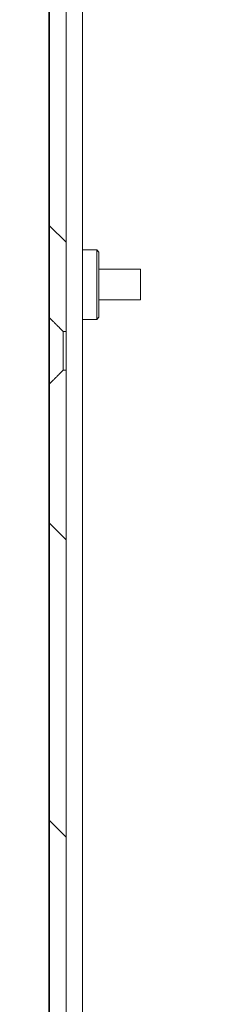
# Model space of a CAD drawing. Units: millimetres. Extents: x 0 to 2520, y 0 to 1782.
# Drawn here: x 1247 to 1265, y 1239 to 1328 of the extents above; entities that cross this region are included whole.
import ezdxf

# ---------------------------------------------------------------- set-up
doc = ezdxf.new("R2010")
doc.units = ezdxf.units.MM
doc.header["$LTSCALE"] = 6
for name, color, linetype, lineweight in [('Dimension (ISO)', 7, 'Continuous', 25), ('Hatch (ISO)', 7, 'Continuous', 18), ('Visible (ISO)', 7, 'Continuous', 18)]:
    doc.layers.add(name, color=color, linetype=linetype, lineweight=lineweight)
doc.styles.add('Note Text (ISO)', font='tahoma.ttf')
doc.dimstyles.new('Default (ISO)-12', dxfattribs={"dimscale": 6, "dimtxt": 3, "dimasz": 2.5, "dimexe": 3.175, "dimexo": 0, "dimgap": 0.762, "dimtad": 1, "dimrnd": 1e-08, "dimzin": 0, "dimdsep": 46, "dimtxsty": 'Note Text (ISO)', "dimcen": 0.09, "dimdle": 10, "dimclrd": 256, "dimclre": 256, "dimclrt": 256, "dimazin": 0, "dimtfac": 1.1684, "dimtmove": 0, "dimatfit": 3, "dimfxl": 1, "dimtolj": 1, "dimtzin": 0, "dimlwd": -1, "dimlwe": -1, "dimarcsym": 0})

# ---------------------------------------------------------------- blocks, each defined once
blk = doc.blocks.new('*D18')
at = {"layer": 'Defpoints', "color": 0, "transparency": 16777216}
for p in [(1247.952, 1428.374), (1141.79, 1175.374), (1253.152, 1175.374)]:
    blk.add_point(p, dxfattribs=at)
at = {"layer": 'Dimension (ISO)', "transparency": 16777216}
for p, q in [((1247.952, 1428.374), (1122.74, 1428.374)), ((1141.79, 1413.374), (1141.79, 1190.374)), ((1253.152, 1175.374), (1122.74, 1175.374))]:
    blk.add_line(p, q, dxfattribs=at)
for points in [[(1139.29, 1413.374), (1144.29, 1413.374), (1141.79, 1428.374)], [(1139.29, 1190.374), (1144.29, 1190.374), (1141.79, 1175.374)]]:
    blk.add_solid(points, dxfattribs=at)
at = {"layer": 'Dimension (ISO)', "transparency": 16777216, "insert": (1113.669, 1183.617), "char_height": 18, "attachment_point": 1, "rotation": 90, "style": 'Note Text (ISO)'}
blk.add_mtext('\\A1;253.00 mm [9.961 in]', dxfattribs=at)

msp = doc.modelspace()

# ---------------------------------------------------------------- hatches: boundary and pattern name
at = {"layer": 'Hatch (ISO)'}
h = msp.add_hatch(dxfattribs=at)
h.set_pattern_fill('ANSI31', color=256, scale=152.4, angle=90.00021, style=0)
h.set_pattern_definition([(135.0002, (0, 0), (-13.47033, -13.47043), [])])
h.paths.add_polyline_path([(1263.691, 1175.374), (1263.691, 1176.874), (1261.844, 1176.874), (1260.804, 1176.874), (1260.794, 1176.874), (1260.794, 1175.992), (1260.794, 1175.621), (1260.794, 1175.523), (1260.794, 1175.374)])
edge = h.paths.add_edge_path()
edge.add_line((1250.941, 1191.625), (1249.691, 1190.375))
edge.add_line((1249.691, 1190.375), (1249.691, 1164.879))
edge.add_ellipse((1251.196, 1164.879), major_axis=(1.505, 0), ratio=1, start_angle=180, end_angle=360)
edge.add_line((1252.701, 1164.879), (1252.701, 1173.374))
edge.add_ellipse((1254.701, 1173.374), major_axis=(-2, 0), ratio=1, start_angle=320.76383, end_angle=360, ccw=False)
edge.add_ellipse((1254.701, 1173.374), major_axis=(-2, 0), ratio=1, start_angle=270, end_angle=320.76383, ccw=False)
edge.add_line((1254.701, 1175.374), (1256.595, 1175.374))
edge.add_line((1256.595, 1175.374), (1256.595, 1175.523))
edge.add_line((1256.595, 1175.523), (1256.595, 1175.621))
edge.add_line((1256.595, 1175.621), (1256.595, 1175.992))
edge.add_line((1256.595, 1175.992), (1256.595, 1176.874))
edge.add_line((1256.595, 1176.874), (1256.585, 1176.874))
edge.add_line((1256.585, 1176.874), (1255.545, 1176.874))
edge.add_line((1255.545, 1176.874), (1254.701, 1176.874))
edge.add_ellipse((1254.701, 1173.374), major_axis=(-3.5, 0), ratio=1, start_angle=270, end_angle=360)
edge.add_line((1251.201, 1173.374), (1251.201, 1164.879))
edge.add_ellipse((1251.196, 1164.879), major_axis=(-0.005, 0), ratio=1, start_angle=0, end_angle=180, ccw=False)
edge.add_line((1251.191, 1164.879), (1251.191, 1191.625))
edge.add_line((1251.191, 1191.625), (1250.941, 1191.625))
h.paths.add_polyline_path([(1250.941, 1296.625), (1249.691, 1295.375), (1249.691, 1196.374), (1250.941, 1195.123), (1251.191, 1195.123), (1251.191, 1296.625)])
edge = h.paths.add_edge_path()
edge.add_line((1249.691, 1406.374), (1250.941, 1405.123))
edge.add_line((1250.941, 1405.123), (1251.191, 1405.123))
edge.add_line((1251.191, 1405.123), (1251.191, 1424.874))
edge.add_ellipse((1253.191, 1424.874), major_axis=(-2, 0), ratio=1, start_angle=270, end_angle=360, ccw=False)
edge.add_line((1253.191, 1426.874), (1256.541, 1426.874))
edge.add_line((1256.541, 1426.874), (1257.581, 1426.874))
edge.add_line((1257.581, 1426.874), (1257.591, 1426.874))
edge.add_line((1257.591, 1426.874), (1257.591, 1427.756))
edge.add_line((1257.591, 1427.756), (1257.591, 1428.127))
edge.add_line((1257.591, 1428.127), (1257.591, 1428.226))
edge.add_line((1257.591, 1428.226), (1257.591, 1428.374))
edge.add_line((1257.591, 1428.374), (1253.191, 1428.374))
edge.add_ellipse((1253.191, 1424.874), major_axis=(-3.5, 0), ratio=1, start_angle=270, end_angle=360)
edge.add_line((1249.691, 1424.874), (1249.691, 1406.374))
h.paths.add_polyline_path([(1250.941, 1401.625), (1249.691, 1400.375), (1249.691, 1301.374), (1250.941, 1300.123), (1251.191, 1300.123), (1251.191, 1401.625)])
h.paths.add_polyline_path([(1264.691, 1426.874), (1264.691, 1428.374), (1261.79, 1428.374), (1261.79, 1428.226), (1261.79, 1428.127), (1261.79, 1427.756), (1261.79, 1426.874), (1261.8, 1426.874), (1262.841, 1426.874)])

# ---------------------------------------------------------------- linework, layer by layer
at = {"layer": 'Visible (ISO)'}
for p, q in [((1249.629, 1428.374), (1249.629, 1164.879)), ((1252.671, 1426.805), (1252.671, 1197.547)), ((1249.67, 1307.006), (1249.67, 1410.743)), ((1251.191, 1300.123), (1251.191, 1401.625)), ((1249.691, 1400.375), (1249.691, 1301.374)), ((1249.674, 1302.299), (1249.674, 1324.449)), ((1249.674, 1324.449), (1249.674, 1302.299)), ((1249.674, 1302.299), (1249.674, 1324.449)), ((1249.674, 1324.449), (1249.674, 1302.299)), ((1249.675, 1324.449), (1249.675, 1302.299)), ((1249.675, 1302.299), (1249.675, 1324.449)), ((1249.675, 1302.299), (1249.675, 1324.449)), ((1249.675, 1324.449), (1249.675, 1302.299)), ((1249.676, 1302.299), (1249.676, 1324.449)), ((1249.676, 1324.449), (1249.676, 1302.299)), ((1249.676, 1302.299), (1249.676, 1324.449)), ((1249.677, 1302.299), (1249.677, 1324.449)), ((1249.677, 1324.449), (1249.677, 1302.299)), ((1249.677, 1324.449), (1249.677, 1302.299)), ((1249.677, 1302.299), (1249.677, 1324.449)), ((1249.678, 1324.449), (1249.678, 1302.299)), ((1249.678, 1302.299), (1249.678, 1324.449)), ((1249.679, 1324.449), (1249.679, 1302.299)), ((1249.679, 1302.299), (1249.679, 1324.449)), ((1249.679, 1302.299), (1249.679, 1324.449)), ((1249.679, 1324.449), (1249.679, 1302.299)), ((1249.68, 1324.449), (1249.68, 1302.299)), ((1249.68, 1302.299), (1249.68, 1324.449)), ((1249.68, 1324.449), (1249.68, 1302.299)), ((1249.681, 1324.449), (1249.681, 1302.299)), ((1249.681, 1302.299), (1249.681, 1324.449)), ((1249.681, 1324.449), (1249.681, 1302.299)), ((1249.681, 1302.299), (1249.681, 1324.449)), ((1249.682, 1324.449), (1249.682, 1302.299)), ((1249.682, 1302.299), (1249.682, 1324.449)), ((1249.682, 1324.449), (1249.682, 1302.299)), ((1249.682, 1302.299), (1249.682, 1324.449)), ((1249.683, 1302.299), (1249.683, 1324.449)), ((1249.683, 1324.449), (1249.683, 1302.299)), ((1249.683, 1302.299), (1249.683, 1324.449)), ((1249.684, 1302.299), (1249.684, 1324.449)), ((1249.684, 1324.449), (1249.684, 1302.299)), ((1249.684, 1324.449), (1249.684, 1302.299)), ((1249.684, 1302.299), (1249.684, 1324.449)), ((1249.685, 1324.449), (1249.685, 1302.299)), ((1249.685, 1302.299), (1249.685, 1324.449)), ((1249.686, 1324.449), (1249.686, 1302.299)), ((1249.686, 1302.299), (1249.686, 1324.449)), ((1249.686, 1302.299), (1249.686, 1324.449)), ((1249.686, 1324.449), (1249.686, 1302.299)), ((1249.687, 1324.449), (1249.687, 1302.299)), ((1249.687, 1302.299), (1249.687, 1324.449)), ((1249.687, 1324.449), (1249.687, 1302.299)), ((1249.688, 1324.449), (1249.688, 1302.299)), ((1249.688, 1302.299), (1249.688, 1324.449)), ((1249.688, 1324.449), (1249.688, 1302.299)), ((1249.688, 1302.299), (1249.688, 1324.449)), ((1249.689, 1324.449), (1249.689, 1302.299)), ((1249.689, 1302.299), (1249.689, 1324.449)), ((1249.689, 1324.449), (1249.689, 1302.299)), ((1249.689, 1302.299), (1249.689, 1324.449)), ((1249.69, 1302.299), (1249.69, 1324.449)), ((1249.69, 1324.449), (1249.69, 1302.299)), ((1249.691, 1302.299), (1249.691, 1324.449)), ((1249.691, 1324.449), (1249.691, 1302.299)), ((1249.67, 1307.005), (1249.64, 1307.024)), ((1252.671, 1307.524), (1253.97, 1307.524)), ((1254.17, 1307.324), (1253.97, 1307.524)), ((1249.64, 1304.919), (1249.64, 1306.374)), ((1249.64, 1306.374), (1249.64, 1306.374)), ((1249.64, 1306.374), (1249.64, 1304.919)), ((1249.64, 1305.909), (1249.64, 1304.919)), ((1249.64, 1305.864), (1249.64, 1305.909)), ((1249.64, 1305.909), (1249.64, 1305.864)), ((1249.64, 1304.919), (1249.64, 1305.909)), ((1249.64, 1304.874), (1249.64, 1305.864)), ((1249.64, 1305.864), (1249.64, 1304.874)), ((1254.171, 1305.759), (1257.94, 1305.759)), ((1249.64, 1304.919), (1249.64, 1304.919)), ((1249.64, 1304.874), (1249.64, 1304.874)), ((1249.64, 1304.874), (1249.641, 1304.874)), ((1249.64, 1303.874), (1249.64, 1304.874)), ((1249.64, 1304.874), (1249.64, 1304.874)), ((1249.641, 1304.874), (1249.641, 1303.874)), ((1249.64, 1303.874), (1249.64, 1303.874)), ((1249.64, 1302.884), (1249.64, 1303.874)), ((1249.64, 1303.874), (1249.64, 1302.884)), ((1249.64, 1303.874), (1249.64, 1303.874)), ((1249.641, 1303.874), (1249.64, 1303.874)), ((1249.64, 1303.829), (1249.64, 1302.839)), ((1249.64, 1303.829), (1249.64, 1303.829)), ((1249.64, 1302.839), (1249.64, 1303.829)), ((1249.64, 1303.829), (1249.64, 1302.374)), ((1249.64, 1302.374), (1249.64, 1303.829)), ((1249.64, 1302.839), (1249.64, 1302.884)), ((1249.64, 1302.884), (1249.64, 1302.839)), ((1249.64, 1302.374), (1249.64, 1302.374)), ((1254.171, 1302.989), (1257.94, 1302.989)), ((1249.67, 1301.743), (1249.64, 1301.724)), ((1249.67, 1198.005), (1249.67, 1301.743)), ((1254.17, 1301.424), (1253.97, 1301.224)), ((1252.671, 1301.224), (1253.97, 1301.224)), ((1250.941, 1300.123), (1251.191, 1300.123)), ((1251.191, 1296.625), (1250.941, 1296.625)), ((1251.191, 1195.123), (1251.191, 1296.625)), ((1249.691, 1295.375), (1249.691, 1196.374)), ((1249.674, 1272.299), (1249.674, 1294.449)), ((1249.674, 1294.449), (1249.674, 1272.299)), ((1249.674, 1272.299), (1249.674, 1294.449)), ((1249.674, 1294.449), (1249.674, 1272.299)), ((1249.675, 1294.449), (1249.675, 1272.299)), ((1249.675, 1272.299), (1249.675, 1294.449)), ((1249.675, 1272.299), (1249.675, 1294.449)), ((1249.675, 1294.449), (1249.675, 1272.299)), ((1249.676, 1272.299), (1249.676, 1294.449)), ((1249.676, 1294.449), (1249.676, 1272.299)), ((1249.676, 1272.299), (1249.676, 1294.449)), ((1249.677, 1272.299), (1249.677, 1294.449)), ((1249.677, 1294.449), (1249.677, 1272.299)), ((1249.677, 1294.449), (1249.677, 1272.299)), ((1249.677, 1272.299), (1249.677, 1294.449)), ((1249.678, 1294.449), (1249.678, 1272.299)), ((1249.678, 1272.299), (1249.678, 1294.449)), ((1249.679, 1294.449), (1249.679, 1272.299)), ((1249.679, 1272.299), (1249.679, 1294.449)), ((1249.679, 1272.299), (1249.679, 1294.449)), ((1249.679, 1294.449), (1249.679, 1272.299)), ((1249.68, 1294.449), (1249.68, 1272.299)), ((1249.68, 1272.299), (1249.68, 1294.449)), ((1249.68, 1294.449), (1249.68, 1272.299)), ((1249.681, 1294.449), (1249.681, 1272.299)), ((1249.681, 1272.299), (1249.681, 1294.449)), ((1249.681, 1294.449), (1249.681, 1272.299)), ((1249.681, 1272.299), (1249.681, 1294.449)), ((1249.682, 1294.449), (1249.682, 1272.299)), ((1249.682, 1272.299), (1249.682, 1294.449)), ((1249.682, 1294.449), (1249.682, 1272.299)), ((1249.682, 1272.299), (1249.682, 1294.449)), ((1249.683, 1272.299), (1249.683, 1294.449)), ((1249.683, 1294.449), (1249.683, 1272.299)), ((1249.683, 1272.299), (1249.683, 1294.449)), ((1249.684, 1272.299), (1249.684, 1294.449)), ((1249.684, 1294.449), (1249.684, 1272.299)), ((1249.684, 1294.449), (1249.684, 1272.299)), ((1249.684, 1272.299), (1249.684, 1294.449)), ((1249.685, 1294.449), (1249.685, 1272.299)), ((1249.685, 1272.299), (1249.685, 1294.449)), ((1249.686, 1294.449), (1249.686, 1272.299)), ((1249.686, 1272.299), (1249.686, 1294.449)), ((1249.686, 1272.299), (1249.686, 1294.449)), ((1249.686, 1294.449), (1249.686, 1272.299)), ((1249.687, 1294.449), (1249.687, 1272.299)), ((1249.687, 1272.299), (1249.687, 1294.449)), ((1249.687, 1294.449), (1249.687, 1272.299)), ((1249.688, 1294.449), (1249.688, 1272.299)), ((1249.688, 1272.299), (1249.688, 1294.449)), ((1249.688, 1294.449), (1249.688, 1272.299)), ((1249.688, 1272.299), (1249.688, 1294.449)), ((1249.689, 1294.449), (1249.689, 1272.299)), ((1249.689, 1272.299), (1249.689, 1294.449)), ((1249.689, 1294.449), (1249.689, 1272.299)), ((1249.689, 1272.299), (1249.689, 1294.449)), ((1249.69, 1272.299), (1249.69, 1294.449)), ((1249.69, 1294.449), (1249.69, 1272.299)), ((1249.691, 1272.299), (1249.691, 1294.449)), ((1249.691, 1294.449), (1249.691, 1272.299)), ((1249.674, 1242.299), (1249.674, 1264.449)), ((1249.674, 1264.449), (1249.674, 1242.299)), ((1249.674, 1242.299), (1249.674, 1264.449)), ((1249.674, 1264.449), (1249.674, 1242.299)), ((1249.675, 1264.449), (1249.675, 1242.299)), ((1249.675, 1242.299), (1249.675, 1264.449)), ((1249.675, 1242.299), (1249.675, 1264.449)), ((1249.675, 1264.449), (1249.675, 1242.299)), ((1249.676, 1242.299), (1249.676, 1264.449)), ((1249.676, 1264.449), (1249.676, 1242.299)), ((1249.676, 1242.299), (1249.676, 1264.449)), ((1249.677, 1242.299), (1249.677, 1264.449)), ((1249.677, 1264.449), (1249.677, 1242.299)), ((1249.677, 1264.449), (1249.677, 1242.299)), ((1249.677, 1242.299), (1249.677, 1264.449)), ((1249.678, 1264.449), (1249.678, 1242.299)), ((1249.678, 1242.299), (1249.678, 1264.449)), ((1249.679, 1264.449), (1249.679, 1242.299)), ((1249.679, 1242.299), (1249.679, 1264.449)), ((1249.679, 1242.299), (1249.679, 1264.449)), ((1249.679, 1264.449), (1249.679, 1242.299)), ((1249.68, 1264.449), (1249.68, 1242.299)), ((1249.68, 1242.299), (1249.68, 1264.449)), ((1249.68, 1264.449), (1249.68, 1242.299)), ((1249.681, 1264.449), (1249.681, 1242.299)), ((1249.681, 1242.299), (1249.681, 1264.449)), ((1249.681, 1264.449), (1249.681, 1242.299)), ((1249.681, 1242.299), (1249.681, 1264.449)), ((1249.682, 1264.449), (1249.682, 1242.299)), ((1249.682, 1242.299), (1249.682, 1264.449)), ((1249.682, 1264.449), (1249.682, 1242.299)), ((1249.682, 1242.299), (1249.682, 1264.449)), ((1249.683, 1242.299), (1249.683, 1264.449)), ((1249.683, 1264.449), (1249.683, 1242.299)), ((1249.683, 1242.299), (1249.683, 1264.449)), ((1249.684, 1242.299), (1249.684, 1264.449)), ((1249.684, 1264.449), (1249.684, 1242.299)), ((1249.684, 1264.449), (1249.684, 1242.299)), ((1249.684, 1242.299), (1249.684, 1264.449)), ((1249.685, 1264.449), (1249.685, 1242.299)), ((1249.685, 1242.299), (1249.685, 1264.449)), ((1249.686, 1264.449), (1249.686, 1242.299)), ((1249.686, 1242.299), (1249.686, 1264.449)), ((1249.686, 1242.299), (1249.686, 1264.449)), ((1249.686, 1264.449), (1249.686, 1242.299)), ((1249.687, 1264.449), (1249.687, 1242.299)), ((1249.687, 1242.299), (1249.687, 1264.449)), ((1249.687, 1264.449), (1249.687, 1242.299)), ((1249.688, 1264.449), (1249.688, 1242.299)), ((1249.688, 1242.299), (1249.688, 1264.449)), ((1249.688, 1264.449), (1249.688, 1242.299)), ((1249.688, 1242.299), (1249.688, 1264.449)), ((1249.689, 1264.449), (1249.689, 1242.299)), ((1249.689, 1242.299), (1249.689, 1264.449)), ((1249.689, 1264.449), (1249.689, 1242.299)), ((1249.689, 1242.299), (1249.689, 1264.449)), ((1249.69, 1242.299), (1249.69, 1264.449)), ((1249.69, 1264.449), (1249.69, 1242.299)), ((1249.691, 1242.299), (1249.691, 1264.449)), ((1249.691, 1264.449), (1249.691, 1242.299))]:
    msp.add_line(p, q, dxfattribs=at)
for centre, major_axis, start_param, end_param in [((1249.674, 1324.449), (0, 1.425), 4.712389, 7.853982), ((1249.674, 1324.449), (0, 1.425), 4.712389, 7.853982), ((1249.675, 1324.449), (0, 1.425), 4.712389, 7.853982), ((1249.675, 1324.449), (0, 1.425), 4.712389, 7.853982), ((1249.677, 1324.449), (0, 1.425), 4.712389, 7.853982), ((1249.676, 1324.449), (0, 1.425), 4.712389, 7.853982), ((1249.678, 1324.449), (0, 1.425), 4.712389, 7.853982), ((1249.677, 1324.449), (0, 1.425), 4.712389, 7.853982), ((1249.678, 1324.449), (0, 1.425), 4.712389, 7.853982), ((1249.679, 1324.449), (0, 1.425), 4.712389, 7.853982), ((1249.679, 1324.449), (0, 1.425), 4.712389, 7.853982), ((1249.68, 1324.449), (0, 1.425), 4.712389, 7.853982), ((1249.681, 1324.449), (0, 1.425), 4.712389, 7.853982), ((1249.681, 1324.449), (0, 1.425), 4.712389, 7.853982), ((1249.682, 1324.449), (0, 1.425), 4.712389, 7.853982), ((1249.682, 1324.449), (0, 1.425), 4.712389, 7.853982), ((1249.684, 1324.449), (0, 1.425), 4.712389, 7.853982), ((1249.683, 1324.449), (0, 1.425), 4.712389, 7.853982), ((1249.685, 1324.449), (0, 1.425), 4.712389, 7.853982), ((1249.684, 1324.449), (0, 1.425), 4.712389, 7.853982), ((1249.685, 1324.449), (0, 1.425), 4.712389, 7.853982), ((1249.686, 1324.449), (0, 1.425), 4.712389, 7.853982), ((1249.686, 1324.449), (0, 1.425), 4.712389, 7.853982), ((1249.687, 1324.449), (0, 1.425), 4.712389, 7.853982), ((1249.688, 1324.449), (0, 1.425), 4.712389, 7.853982), ((1249.688, 1324.449), (0, 1.425), 4.712389, 7.853982), ((1249.689, 1324.449), (0, 1.425), 4.712389, 7.853982), ((1249.689, 1324.449), (0, 1.425), 4.712389, 7.853982), ((1249.69, 1324.449), (0, 1.425), 4.712389, 7.853982), ((1249.691, 1324.449), (0, 1.425), 4.712389, 7.853982), ((1249.67, 1304.374), (0, 3), 2.640462, 6.784316), ((1249.64, 1304.374), (0, 2.65), 1.570796, 6.283119), ((1253.97, 1304.374), (0, 3.15), 3.141583, 6.283175), ((1254.17, 1304.374), (0, 2.95), 3.141697, 6.283081), ((1257.94, 1304.374), (0, -1.385), 6.283185, 9.424778), ((1249.674, 1302.299), (0, -1.425), 4.712389, 7.853982), ((1249.674, 1302.299), (0, -1.425), 4.712389, 7.853982), ((1249.675, 1302.299), (0, -1.425), 4.712389, 7.853982), ((1249.675, 1302.299), (0, -1.425), 4.712389, 7.853982), ((1249.677, 1302.299), (0, -1.425), 4.712389, 7.853982), ((1249.676, 1302.299), (0, -1.425), 4.712389, 7.853982), ((1249.678, 1302.299), (0, -1.425), 4.712389, 7.853982), ((1249.677, 1302.299), (0, -1.425), 4.712389, 7.853982), ((1249.678, 1302.299), (0, -1.425), 4.712389, 7.853982), ((1249.679, 1302.299), (0, -1.425), 4.712389, 7.853982), ((1249.679, 1302.299), (0, -1.425), 4.712389, 7.853982), ((1249.68, 1302.299), (0, -1.425), 4.712389, 7.853982), ((1249.681, 1302.299), (0, -1.425), 4.712389, 7.853982), ((1249.681, 1302.299), (0, -1.425), 4.712389, 7.853982), ((1249.682, 1302.299), (0, -1.425), 4.712389, 7.853982), ((1249.682, 1302.299), (0, -1.425), 4.712389, 7.853982), ((1249.684, 1302.299), (0, -1.425), 4.712389, 7.853982), ((1249.683, 1302.299), (0, -1.425), 4.712389, 7.853982), ((1249.685, 1302.299), (0, -1.425), 4.712389, 7.853982), ((1249.684, 1302.299), (0, -1.425), 4.712389, 7.853982), ((1249.685, 1302.299), (0, -1.425), 4.712389, 7.853982), ((1249.686, 1302.299), (0, -1.425), 4.712389, 7.853982), ((1249.686, 1302.299), (0, -1.425), 4.712389, 7.853982), ((1249.687, 1302.299), (0, -1.425), 4.712389, 7.853982), ((1249.688, 1302.299), (0, -1.425), 4.712389, 7.853982), ((1249.688, 1302.299), (0, -1.425), 4.712389, 7.853982), ((1249.689, 1302.299), (0, -1.425), 4.712389, 7.853982), ((1249.689, 1302.299), (0, -1.425), 4.712389, 7.853982), ((1249.69, 1302.299), (0, -1.425), 4.712389, 7.853982), ((1249.691, 1302.299), (0, -1.425), 4.712389, 7.853982), ((1249.691, 1298.374), (0, -3), 3.157588, 6.26719), ((1250.941, 1298.374), (0, 1.75), 0.027347, 3.114245), ((1251.191, 1298.374), (0, 1.75), 0.027332, 3.11426), ((1249.674, 1294.449), (0, 1.425), 4.712389, 7.853982), ((1249.674, 1294.449), (0, 1.425), 4.712389, 7.853982), ((1249.675, 1294.449), (0, 1.425), 4.712389, 7.853982), ((1249.675, 1294.449), (0, 1.425), 4.712389, 7.853982), ((1249.677, 1294.449), (0, 1.425), 4.712389, 7.853982), ((1249.676, 1294.449), (0, 1.425), 4.712389, 7.853982), ((1249.678, 1294.449), (0, 1.425), 4.712389, 7.853982), ((1249.677, 1294.449), (0, 1.425), 4.712389, 7.853982), ((1249.678, 1294.449), (0, 1.425), 4.712389, 7.853982), ((1249.679, 1294.449), (0, 1.425), 4.712389, 7.853982), ((1249.679, 1294.449), (0, 1.425), 4.712389, 7.853982), ((1249.68, 1294.449), (0, 1.425), 4.712389, 7.853982), ((1249.681, 1294.449), (0, 1.425), 4.712389, 7.853982), ((1249.681, 1294.449), (0, 1.425), 4.712389, 7.853982), ((1249.682, 1294.449), (0, 1.425), 4.712389, 7.853982), ((1249.682, 1294.449), (0, 1.425), 4.712389, 7.853982), ((1249.684, 1294.449), (0, 1.425), 4.712389, 7.853982), ((1249.683, 1294.449), (0, 1.425), 4.712389, 7.853982), ((1249.685, 1294.449), (0, 1.425), 4.712389, 7.853982), ((1249.684, 1294.449), (0, 1.425), 4.712389, 7.853982), ((1249.685, 1294.449), (0, 1.425), 4.712389, 7.853982), ((1249.686, 1294.449), (0, 1.425), 4.712389, 7.853982), ((1249.686, 1294.449), (0, 1.425), 4.712389, 7.853982), ((1249.687, 1294.449), (0, 1.425), 4.712389, 7.853982), ((1249.688, 1294.449), (0, 1.425), 4.712389, 7.853982), ((1249.688, 1294.449), (0, 1.425), 4.712389, 7.853982), ((1249.689, 1294.449), (0, 1.425), 4.712389, 7.853982), ((1249.689, 1294.449), (0, 1.425), 4.712389, 7.853982), ((1249.69, 1294.449), (0, 1.425), 4.712389, 7.853982), ((1249.691, 1294.449), (0, 1.425), 4.712389, 7.853982), ((1249.674, 1272.299), (0, -1.425), 4.712389, 7.853982), ((1249.674, 1272.299), (0, -1.425), 4.712389, 7.853982), ((1249.675, 1272.299), (0, -1.425), 4.712389, 7.853982), ((1249.675, 1272.299), (0, -1.425), 4.712389, 7.853982), ((1249.677, 1272.299), (0, -1.425), 4.712389, 7.853982), ((1249.676, 1272.299), (0, -1.425), 4.712389, 7.853982), ((1249.678, 1272.299), (0, -1.425), 4.712389, 7.853982), ((1249.677, 1272.299), (0, -1.425), 4.712389, 7.853982), ((1249.678, 1272.299), (0, -1.425), 4.712389, 7.853982), ((1249.679, 1272.299), (0, -1.425), 4.712389, 7.853982), ((1249.679, 1272.299), (0, -1.425), 4.712389, 7.853982), ((1249.68, 1272.299), (0, -1.425), 4.712389, 7.853982), ((1249.681, 1272.299), (0, -1.425), 4.712389, 7.853982), ((1249.681, 1272.299), (0, -1.425), 4.712389, 7.853982), ((1249.682, 1272.299), (0, -1.425), 4.712389, 7.853982), ((1249.682, 1272.299), (0, -1.425), 4.712389, 7.853982), ((1249.684, 1272.299), (0, -1.425), 4.712389, 7.853982), ((1249.683, 1272.299), (0, -1.425), 4.712389, 7.853982), ((1249.685, 1272.299), (0, -1.425), 4.712389, 7.853982), ((1249.684, 1272.299), (0, -1.425), 4.712389, 7.853982), ((1249.685, 1272.299), (0, -1.425), 4.712389, 7.853982), ((1249.686, 1272.299), (0, -1.425), 4.712389, 7.853982), ((1249.686, 1272.299), (0, -1.425), 4.712389, 7.853982), ((1249.687, 1272.299), (0, -1.425), 4.712389, 7.853982), ((1249.688, 1272.299), (0, -1.425), 4.712389, 7.853982), ((1249.688, 1272.299), (0, -1.425), 4.712389, 7.853982), ((1249.689, 1272.299), (0, -1.425), 4.712389, 7.853982), ((1249.689, 1272.299), (0, -1.425), 4.712389, 7.853982), ((1249.69, 1272.299), (0, -1.425), 4.712389, 7.853982), ((1249.691, 1272.299), (0, -1.425), 4.712389, 7.853982), ((1249.674, 1264.449), (0, 1.425), 4.712389, 7.853982), ((1249.674, 1264.449), (0, 1.425), 4.712389, 7.853982), ((1249.675, 1264.449), (0, 1.425), 4.712389, 7.853982), ((1249.675, 1264.449), (0, 1.425), 4.712389, 7.853982), ((1249.677, 1264.449), (0, 1.425), 4.712389, 7.853982), ((1249.676, 1264.449), (0, 1.425), 4.712389, 7.853982), ((1249.678, 1264.449), (0, 1.425), 4.712389, 7.853982), ((1249.677, 1264.449), (0, 1.425), 4.712389, 7.853982), ((1249.678, 1264.449), (0, 1.425), 4.712389, 7.853982), ((1249.679, 1264.449), (0, 1.425), 4.712389, 7.853982), ((1249.679, 1264.449), (0, 1.425), 4.712389, 7.853982), ((1249.68, 1264.449), (0, 1.425), 4.712389, 7.853982), ((1249.681, 1264.449), (0, 1.425), 4.712389, 7.853982), ((1249.681, 1264.449), (0, 1.425), 4.712389, 7.853982), ((1249.682, 1264.449), (0, 1.425), 4.712389, 7.853982), ((1249.682, 1264.449), (0, 1.425), 4.712389, 7.853982), ((1249.684, 1264.449), (0, 1.425), 4.712389, 7.853982), ((1249.683, 1264.449), (0, 1.425), 4.712389, 7.853982), ((1249.685, 1264.449), (0, 1.425), 4.712389, 7.853982), ((1249.684, 1264.449), (0, 1.425), 4.712389, 7.853982), ((1249.685, 1264.449), (0, 1.425), 4.712389, 7.853982), ((1249.686, 1264.449), (0, 1.425), 4.712389, 7.853982), ((1249.686, 1264.449), (0, 1.425), 4.712389, 7.853982), ((1249.687, 1264.449), (0, 1.425), 4.712389, 7.853982), ((1249.688, 1264.449), (0, 1.425), 4.712389, 7.853982), ((1249.688, 1264.449), (0, 1.425), 4.712389, 7.853982), ((1249.689, 1264.449), (0, 1.425), 4.712389, 7.853982), ((1249.689, 1264.449), (0, 1.425), 4.712389, 7.853982), ((1249.69, 1264.449), (0, 1.425), 4.712389, 7.853982), ((1249.691, 1264.449), (0, 1.425), 4.712389, 7.853982), ((1249.674, 1242.299), (0, -1.425), 4.712389, 7.853982), ((1249.674, 1242.299), (0, -1.425), 4.712389, 7.853982), ((1249.675, 1242.299), (0, -1.425), 4.712389, 7.853982), ((1249.675, 1242.299), (0, -1.425), 4.712389, 7.853982), ((1249.677, 1242.299), (0, -1.425), 4.712389, 7.853982), ((1249.676, 1242.299), (0, -1.425), 4.712389, 7.853982), ((1249.678, 1242.299), (0, -1.425), 4.712389, 7.853982), ((1249.677, 1242.299), (0, -1.425), 4.712389, 7.853982), ((1249.678, 1242.299), (0, -1.425), 4.712389, 7.853982), ((1249.679, 1242.299), (0, -1.425), 4.712389, 7.853982), ((1249.679, 1242.299), (0, -1.425), 4.712389, 7.853982), ((1249.68, 1242.299), (0, -1.425), 4.712389, 7.853982), ((1249.681, 1242.299), (0, -1.425), 4.712389, 7.853982), ((1249.681, 1242.299), (0, -1.425), 4.712389, 7.853982), ((1249.682, 1242.299), (0, -1.425), 4.712389, 7.853982), ((1249.682, 1242.299), (0, -1.425), 4.712389, 7.853982), ((1249.684, 1242.299), (0, -1.425), 4.712389, 7.853982), ((1249.683, 1242.299), (0, -1.425), 4.712389, 7.853982), ((1249.685, 1242.299), (0, -1.425), 4.712389, 7.853982), ((1249.684, 1242.299), (0, -1.425), 4.712389, 7.853982), ((1249.685, 1242.299), (0, -1.425), 4.712389, 7.853982), ((1249.686, 1242.299), (0, -1.425), 4.712389, 7.853982), ((1249.686, 1242.299), (0, -1.425), 4.712389, 7.853982), ((1249.687, 1242.299), (0, -1.425), 4.712389, 7.853982), ((1249.688, 1242.299), (0, -1.425), 4.712389, 7.853982), ((1249.688, 1242.299), (0, -1.425), 4.712389, 7.853982), ((1249.689, 1242.299), (0, -1.425), 4.712389, 7.853982), ((1249.689, 1242.299), (0, -1.425), 4.712389, 7.853982), ((1249.69, 1242.299), (0, -1.425), 4.712389, 7.853982), ((1249.691, 1242.299), (0, -1.425), 4.712389, 7.853982)]:
    msp.add_ellipse(centre, major_axis=major_axis, ratio=0.000104, start_param=start_param, end_param=end_param, dxfattribs=at)
msp.add_ellipse((1249.674, 1298.374), major_axis=(0, -3), ratio=0.000104, dxfattribs=at)
for points, weights in [([(1249.691, 1301.374), (1250.48, 1300.584), (1250.941, 1300.123)], [1, 1.03655183029, 1]), ([(1250.941, 1296.625), (1250.48, 1296.164), (1249.691, 1295.375)], [1, 1.03655184508, 1])]:
    msp.add_rational_spline(points, weights, degree=2, dxfattribs=at)

# ---------------------------------------------------------------- dimensions: what is measured, and where the dimension line sits
at = {"layer": 'Dimension (ISO)'}
dim = msp.add_linear_dim(base=(1141.79, 1175.374), p1=(1247.952, 1428.374), p2=(1253.152, 1175.374), angle=270, text='<> mm [9.961 in]', dimstyle='Default (ISO)-12', override={"dimgap": 0.762, "dimdec": 2, "dimpost": '', "dimtol": 0, "dimlim": 0, "dimtp": 0, "dimtm": 0, "dimtdec": 2, "dimtofl": 0, "dimatfit": 1}, dxfattribs=at)
dim.commit()
dim.dimension.update_dxf_attribs({"geometry": '*D18', "text_midpoint": (1141.79, 1301.874), "dimtype": 160})

doc.saveas('drawing.dxf')
